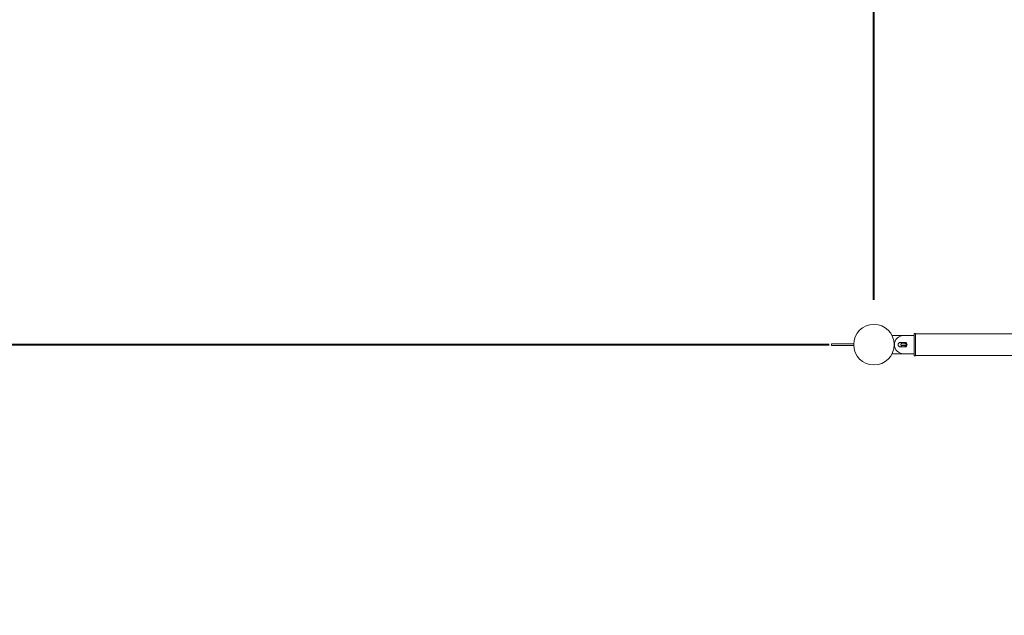
# Model space of a CAD drawing. Units: millimetres. Extents: x 0 to 42, y 0 to 29.8.
# Drawn here: x 9.3 to 11.4, y 24.9 to 26.2 of the extents above; entities that cross this region are included whole.
import ezdxf

# ---------------------------------------------------------------- set-up
doc = ezdxf.new("R2010")
doc.units = ezdxf.units.MM
doc.layers.add('LE_NORM', color=179, linetype='Continuous', lineweight=40)
doc.styles.add('SLDTEXTSTYLE0', font='TXT', dxfattribs={"width": 0.605})
doc.dimstyles.new('SLDDIMSTYLE0', dxfattribs={"dimtxt": 0.35, "dimasz": 0.3, "dimexe": 0, "dimexo": 0.0625, "dimgap": 0.0875, "dimtad": 1, "dimlfac": 100, "dimrnd": 1e-09, "dimzin": 12, "dimdsep": 46, "dimtxsty": 'SLDTEXTSTYLE0', "dimsah": 1, "dimcen": 0.09, "dimadec": 0, "dimazin": 3, "dimtfac": 1, "dimtmove": 0, "dimatfit": 0, "dimfxl": 0, "dimfrac": 2, "dimtolj": 1, "dimtzin": 12, "dimarcsym": 0})
doc.dimstyles.new('SLDDIMSTYLE1', dxfattribs={"dimtxt": 0.35, "dimasz": 0.3, "dimexe": 0, "dimexo": 0.0625, "dimgap": 0.0875, "dimtad": 1, "dimlfac": 100, "dimrnd": 1e-09, "dimzin": 12, "dimdsep": 46, "dimtxsty": 'SLDTEXTSTYLE0', "dimsah": 1, "dimcen": 0.09, "dimadec": 0, "dimazin": 3, "dimtfac": 1, "dimtofl": 0, "dimtmove": 0, "dimatfit": 3, "dimfxl": 0, "dimfrac": 2, "dimtolj": 1, "dimtzin": 12, "dimarcsym": 0})
doc.dimstyles.new('SLDDIMSTYLE3', dxfattribs={"dimtxt": 0.35, "dimasz": 0.3, "dimexe": 0, "dimexo": 0.0625, "dimgap": 0.0875, "dimtad": 1, "dimdec": 0, "dimlfac": 100, "dimrnd": 1e-09, "dimzin": 12, "dimdsep": 46, "dimtxsty": 'SLDTEXTSTYLE0', "dimsah": 1, "dimcen": 0.09, "dimadec": 0, "dimazin": 3, "dimtfac": 1, "dimtofl": 0, "dimtmove": 0, "dimatfit": 3, "dimfxl": 0, "dimfrac": 2, "dimtolj": 1, "dimtzin": 12, "dimarcsym": 0})

# ---------------------------------------------------------------- blocks, each defined once
blk = doc.blocks.new('_D_5')
at = {"layer": 'LE_NORM'}
for p, q in [((11.1588, 26.5841), (11.1588, 27.4341)), ((13.1587, 25.5841), (13.1587, 27.4341)), ((11.1588, 27.335), (13.1587, 27.335))]:
    blk.add_line(p, q, dxfattribs=at)
for points in [[(11.1588, 27.335), (11.4588, 27.235), (11.4588, 27.435)], [(13.1587, 27.335), (12.8587, 27.435), (12.8587, 27.235)]]:
    blk.add_solid(points, dxfattribs=at)
at = {"layer": 'LE_NORM', "insert": (11.6984, 27.7862, -1.6749), "char_height": 0.35, "attachment_point": 1, "style": 'SLDTEXTSTYLE0'}
blk.add_mtext('200', dxfattribs=at)
blk = doc.blocks.new('_D_6')
at = {"layer": 'LE_NORM'}
for p, q in [((11.1588, 25.5841), (11.1588, 28.0341)), ((31.1588, 25.5841), (31.1588, 28.0341)), ((11.1588, 27.935), (31.1588, 27.935))]:
    blk.add_line(p, q, dxfattribs=at)
for points in [[(11.1588, 27.935), (11.4588, 27.835), (11.4588, 28.035)], [(31.1588, 27.935), (30.8588, 28.035), (30.8588, 27.835)]]:
    blk.add_solid(points, dxfattribs=at)
at = {"layer": 'LE_NORM', "char_height": 0.35, "attachment_point": 1, "style": 'SLDTEXTSTYLE0'}
for s, insert in [('(10x200)', (21.0052, 28.3862, -1.6749)), ('2000', (19.7559, 28.3862, -1.6749))]:
    blk.add_mtext(s, dxfattribs=dict(at, insert=insert))
blk = doc.blocks.new('_D_16')
at = {"layer": 'LE_NORM', "color": 7}
for p, q in [((6.8088, 26.485), (6.8088, 27.085)), ((8.5597, 26.485), (6.7097, 26.485)), ((6.8088, 26.485), (6.8088, 25.485)), ((11.0597, 25.485), (6.7097, 25.485)), ((6.8088, 25.485), (6.8088, 24.885))]:
    blk.add_line(p, q, dxfattribs=at)
for points in [[(6.8088, 26.485), (6.9088, 26.785), (6.7088, 26.785)], [(6.8088, 25.485), (6.7088, 25.185), (6.9088, 25.185)]]:
    blk.add_solid(points, dxfattribs=at)
at = {"layer": 'LE_NORM', "color": 7, "insert": (6.3576, 25.5247, -1.6749), "char_height": 0.35, "attachment_point": 1, "rotation": 90, "style": 'SLDTEXTSTYLE0'}
blk.add_mtext('100', dxfattribs=at)

msp = doc.modelspace()

# ---------------------------------------------------------------- linework, layer by layer
at = {"color": 7, "linetype": 'Continuous', "lineweight": 0}
for p, q in [((11.2241, 25.50505), (11.20009, 25.50505)), ((11.2272, 25.49005), (11.2172, 25.49005)), ((11.2482, 25.50505), (11.2242, 25.50505)), ((11.2512, 25.51005), (11.2482, 25.51005)), ((11.2482, 25.51005), (11.2482, 25.46004)), ((11.2512, 25.51005), (11.2512, 25.46004)), ((13.0662, 25.50919), (11.2512, 25.50919)), ((11.06435, 25.48354), (11.06435, 25.48655)), ((11.11382, 25.48655), (11.06435, 25.48655)), ((11.11382, 25.48354), (11.06435, 25.48354)), ((11.2172, 25.48004), (11.2272, 25.48004)), ((11.21829, 25.48655), (11.22991, 25.48655)), ((11.21829, 25.48354), (11.22991, 25.48354)), ((11.20009, 25.46505), (11.2241, 25.46505)), ((11.2242, 25.46505), (11.2482, 25.46505)), ((11.2482, 25.46004), (11.2512, 25.46004)), ((11.2512, 25.4609), (13.0662, 25.4609))]:
    msp.add_line(p, q, dxfattribs=at)
msp.add_circle((11.1588, 25.48505), 0.045, dxfattribs=at)
for centre, radius, start, end in [((11.20009, 25.50405), 0.001, 90, 142.01893), ((11.2242, 25.48505), 0.02, 90, 270), ((11.2172, 25.48505), 0.005, 90, 270), ((11.2241, 25.48505), 0.006, 123.55731, 236.44269), ((11.2272, 25.48505), 0.005, 270, 90), ((11.2241, 25.48505), 0.006, 303.69722, 56.30262), ((11.20009, 25.46605), 0.001, 217.98095, 270)]:
    msp.add_arc(centre, radius, start, end, dxfattribs=at)

# ---------------------------------------------------------------- dimensions: what is measured, and where the dimension line sits
at = {"layer": 'LE_NORM'}
dim = msp.add_linear_dim(base=(31.1588, 27.93505), p1=(11.1588, 25.48505), p2=(31.1588, 25.48505), text='<> (10x200)', dimstyle='SLDDIMSTYLE1', dxfattribs=at)
dim.commit()
dim.dimension.update_dxf_attribs({"geometry": '_D_6', "text_midpoint": (21.1588, 27.93505), "dimtype": 160})
dim = msp.add_linear_dim(base=(13.1587, 27.33505), p1=(11.1588, 26.48505), p2=(13.1587, 25.48505), dimstyle='SLDDIMSTYLE3', dxfattribs=at)
dim.commit()
dim.dimension.update_dxf_attribs({"geometry": '_D_5', "text_midpoint": (12.15875, 27.33505), "dimtype": 160})
at = {"layer": 'LE_NORM', "color": 7}
dim = msp.add_linear_dim(base=(6.8088, 25.48505), p1=(8.6588, 26.48505), p2=(11.1588, 25.48505), angle=90, dimstyle='SLDDIMSTYLE0', dxfattribs=at)
dim.commit()
dim.dimension.update_dxf_attribs({"geometry": '_D_16', "text_midpoint": (6.8088, 25.98505), "dimtype": 160})

doc.saveas('drawing.dxf')
